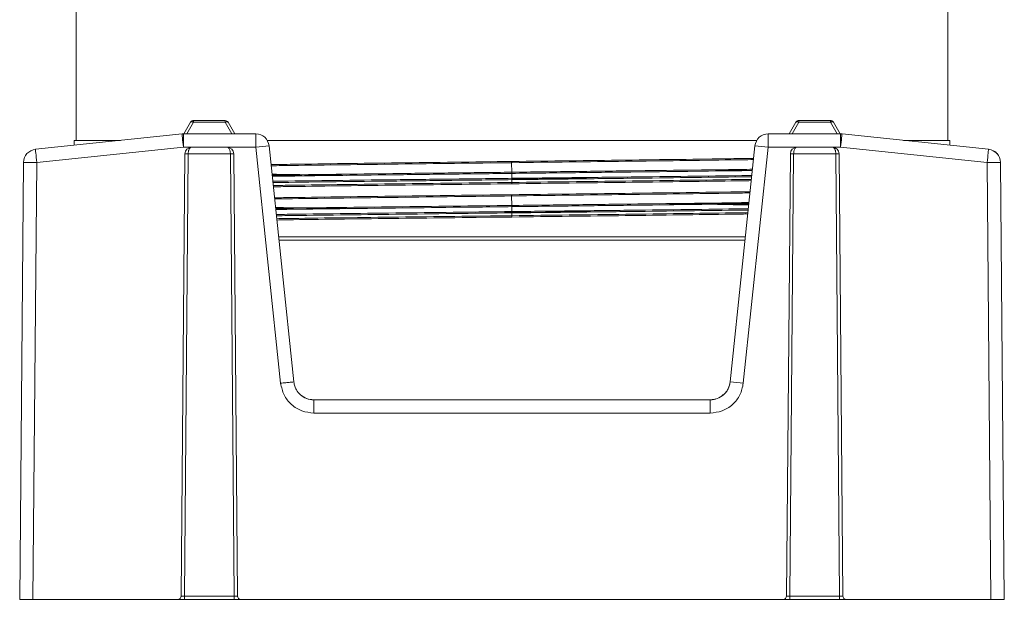
# Model space of a CAD drawing. Extents: x -122 to 1581, y 124 to 718.
# Drawn here: x 379 to 527, y 331 to 418 of the extents above; entities that cross this region are included whole.
import ezdxf

# ---------------------------------------------------------------- set-up
doc = ezdxf.new("R2010")
doc.units = 0
doc.header["$MEASUREMENT"] = 0
doc.layers.get('0').update_dxf_attribs({"lineweight": 0})

msp = doc.modelspace()

# ---------------------------------------------------------------- linework, layer by layer
at = {"color": 7, "lineweight": 18}
for p, q in [((387.4, 453.78), (387.4, 399.8)), ((518.4, 399.8), (518.4, 453.78)), ((405.02, 402.78), (405.02, 402.53)), ((409.79, 402.78), (405.02, 402.78)), ((409.79, 402.53), (409.79, 402.78)), ((496.02, 402.78), (496.02, 402.53)), ((500.79, 402.78), (496.02, 402.78)), ((500.79, 402.53), (500.79, 402.78)), ((501.01, 402.73), (501, 402.73)), ((404.59, 402.53), (403.58, 400.78)), ((405.02, 402.53), (404.01, 400.78)), ((404.59, 402.54), (404.59, 402.53)), ((409.79, 402.53), (405.02, 402.53)), ((410.8, 400.78), (409.79, 402.53)), ((411.23, 400.78), (410.22, 402.53)), ((494.58, 400.78), (495.59, 402.53)), ((496.02, 402.53), (495.01, 400.78)), ((495.59, 402.54), (495.59, 402.53)), ((500.79, 402.53), (496.02, 402.53)), ((501.8, 400.78), (500.79, 402.53)), ((501.22, 402.53), (501.21, 402.54)), ((501.22, 402.53), (502.23, 400.78)), ((381.27, 398.46), (403.3, 400.77)), ((387.4, 399.8), (387.1, 399.79)), ((387.1, 399.79), (387.1, 399.07)), ((387.1, 399.79), (393.95, 399.79)), ((387.4, 399.8), (394.05, 399.8)), ((403.51, 398.8), (403.51, 400.78)), ((403.51, 400.78), (414.4, 400.78)), ((414.4, 398.8), (414.4, 400.78)), ((416.12, 399.8), (489.69, 399.8)), ((416.13, 399.79), (489.68, 399.79)), ((491.41, 400.78), (491.41, 398.8)), ((491.41, 400.78), (502.3, 400.78)), ((502.3, 400.78), (502.3, 398.8)), ((524.54, 398.46), (502.51, 400.77)), ((511.75, 399.8), (518.4, 399.8)), ((511.85, 399.79), (518.7, 399.79)), ((518.7, 399.79), (518.4, 399.8)), ((518.7, 399.07), (518.7, 399.79)), ((381.48, 396.49), (403.51, 398.8)), ((403.51, 398.8), (414.4, 398.8)), ((410.07, 398.78), (404.74, 398.78)), ((414.4, 398.8), (418.13, 363.28)), ((420.12, 363.47), (416.39, 398.99)), ((489.42, 398.99), (485.68, 363.47)), ((487.67, 363.28), (491.41, 398.8)), ((491.41, 398.8), (502.3, 398.8)), ((501.07, 398.78), (495.74, 398.78)), ((502.3, 398.8), (524.33, 396.49)), ((403.74, 397.79), (403.16, 331.28)), ((403.66, 331.28), (404.24, 397.79)), ((404.24, 397.79), (410.57, 397.79)), ((410.57, 397.79), (411.15, 331.28)), ((411.65, 331.28), (411.07, 397.79)), ((494.74, 397.79), (494.16, 331.28)), ((494.66, 331.28), (495.24, 397.79)), ((495.24, 397.79), (501.57, 397.79)), ((501.57, 397.79), (502.15, 331.28)), ((502.65, 331.28), (502.07, 397.79)), ((379.48, 396.49), (378.9, 330.78)), ((380.9, 330.78), (381.48, 396.49)), ((452.84, 396.63), (452.9, 396.63)), ((452.87, 395.02), (452.85, 396.45)), ((452.9, 396.45), (452.85, 396.45)), ((524.33, 396.49), (524.9, 330.78)), ((526.9, 330.78), (526.33, 396.49)), ((416.86, 394.54), (421.46, 394.46)), ((452.87, 395.02), (452.87, 395.02)), ((452.88, 394.84), (452.87, 394.84)), ((452.89, 394.1), (452.88, 394.84)), ((452.89, 394.1), (452.89, 394.1)), ((452.89, 394.02), (457.66, 393.95)), ((452.89, 393.9), (452.89, 393.9)), ((452.89, 393.9), (452.9, 393.48)), ((452.84, 391.63), (452.9, 391.63)), ((452.85, 391.45), (452.87, 390.02)), ((452.9, 391.45), (452.85, 391.45)), ((452.87, 390.02), (452.87, 390.02)), ((452.88, 389.84), (452.87, 389.84)), ((452.89, 389.1), (452.88, 389.84)), ((452.89, 389.1), (452.89, 389.1)), ((452.89, 388.9), (452.89, 388.9)), ((452.89, 388.9), (452.9, 388.48)), ((417.83, 385.28), (487.98, 385.28)), ((423.1, 360.78), (423.1, 358.8)), ((482.7, 360.78), (423.1, 360.78)), ((423.1, 358.8), (482.7, 358.8)), ((378.9, 330.78), (380.9, 330.78)), ((380.9, 330.78), (402.66, 330.78)), ((403.17, 331.28), (403.15, 331.18)), ((411.15, 331.28), (403.66, 331.28)), ((403.66, 330.78), (411.15, 330.78)), ((411.66, 331.18), (411.64, 331.28)), ((412.15, 330.78), (493.66, 330.78)), ((502.15, 331.28), (494.66, 331.28)), ((494.66, 330.78), (502.15, 330.78)), ((502.66, 331.18), (502.64, 331.28)), ((503.15, 330.78), (524.9, 330.78)), ((524.9, 330.78), (526.9, 330.78))]:
    msp.add_line(p, q, dxfattribs=at)
for points in [[(405.02, 402.53), (404.95, 402.56), (404.87, 402.58), (404.81, 402.6), (404.75, 402.6), (404.69, 402.6), (404.65, 402.58), (404.61, 402.56), (404.59, 402.54)], [(410.22, 402.53), (410.19, 402.56), (410.16, 402.58), (410.11, 402.6), (410.06, 402.6), (410, 402.6), (409.93, 402.58), (409.86, 402.56), (409.79, 402.53)], [(496.02, 402.53), (495.95, 402.56), (495.87, 402.58), (495.81, 402.6), (495.75, 402.6), (495.69, 402.6), (495.65, 402.58), (495.61, 402.56), (495.59, 402.54)], [(501.21, 402.54), (501.19, 402.56), (501.16, 402.58), (501.11, 402.6), (501.06, 402.6), (501, 402.6), (500.93, 402.58), (500.86, 402.56), (500.79, 402.53)], [(403.51, 398.8), (403.47, 399.19), (403.43, 399.56), (403.39, 399.9), (403.36, 400.2), (403.33, 400.44), (403.31, 400.62), (403.3, 400.74), (403.3, 400.77)], [(502.51, 400.77), (502.5, 400.74), (502.49, 400.62), (502.47, 400.44), (502.44, 400.2), (502.41, 399.9), (502.38, 399.56), (502.34, 399.19), (502.3, 398.8)], [(381.27, 398.46), (381.27, 398.42), (381.28, 398.31), (381.3, 398.13), (381.33, 397.88), (381.36, 397.58), (381.4, 397.24), (381.44, 396.87), (381.48, 396.49)], [(524.33, 396.49), (524.37, 396.87), (524.41, 397.24), (524.44, 397.58), (524.48, 397.88), (524.5, 398.13), (524.52, 398.31), (524.53, 398.42), (524.54, 398.46)]]:
    msp.add_lwpolyline(points, dxfattribs=at)
for points, knots in [([(404.81, 402.73), (404.78, 402.72), (404.76, 402.71), (404.74, 402.7), (404.7, 402.68), (404.67, 402.65), (404.65, 402.62), (404.63, 402.59), (404.61, 402.57), (404.59, 402.54)], [0, 0, 0, 0, 1, 1, 1, 2, 2, 2, 3, 3, 3, 3]), ([(495.81, 402.73), (495.78, 402.72), (495.76, 402.71), (495.74, 402.7), (495.7, 402.68), (495.67, 402.65), (495.65, 402.62), (495.63, 402.59), (495.61, 402.57), (495.59, 402.54)], [0, 0, 0, 0, 1, 1, 1, 2, 2, 2, 3, 3, 3, 3]), ([(501.21, 402.54), (501.19, 402.57), (501.18, 402.59), (501.16, 402.62), (501.13, 402.65), (501.1, 402.68), (501.07, 402.7), (501.04, 402.71), (501.01, 402.73), (500.99, 402.74)], [0, 0, 0, 0, 1, 1, 1, 2, 2, 2, 3, 3, 3, 3]), ([(404.74, 398.78), (404.68, 398.77), (404.61, 398.76), (404.56, 398.72), (404.5, 398.67), (404.44, 398.6), (404.4, 398.51), (404.37, 398.47), (404.35, 398.41), (404.33, 398.35), (404.31, 398.3), (404.29, 398.24), (404.28, 398.17), (404.26, 398.11), (404.25, 398.05), (404.25, 397.98), (404.24, 397.92), (404.24, 397.86), (404.24, 397.79)], [0, 0, 0, 0, 1, 1, 1, 2, 2, 2, 3, 3, 3, 4, 4, 4, 5, 5, 5, 6, 6, 6, 6]), ([(410.07, 398.78), (410.13, 398.77), (410.19, 398.76), (410.25, 398.72), (410.31, 398.67), (410.36, 398.6), (410.41, 398.51), (410.44, 398.47), (410.46, 398.41), (410.48, 398.35), (410.5, 398.3), (410.51, 398.24), (410.53, 398.17), (410.54, 398.11), (410.55, 398.05), (410.56, 397.98), (410.56, 397.92), (410.57, 397.86), (410.57, 397.79)], [0, 0, 0, 0, 1, 1, 1, 2, 2, 2, 3, 3, 3, 4, 4, 4, 5, 5, 5, 6, 6, 6, 6]), ([(495.24, 397.79), (495.24, 397.86), (495.24, 397.92), (495.25, 397.98), (495.25, 398.05), (495.26, 398.11), (495.28, 398.17), (495.29, 398.24), (495.31, 398.3), (495.33, 398.35), (495.35, 398.41), (495.37, 398.47), (495.4, 398.51), (495.44, 398.6), (495.5, 398.67), (495.56, 398.72), (495.61, 398.76), (495.68, 398.77), (495.74, 398.78)], [0, 0, 0, 0, 1, 1, 1, 2, 2, 2, 3, 3, 3, 4, 4, 4, 5, 5, 5, 6, 6, 6, 6]), ([(501.07, 398.78), (501.13, 398.77), (501.19, 398.76), (501.25, 398.72), (501.31, 398.67), (501.36, 398.6), (501.41, 398.51), (501.44, 398.47), (501.46, 398.41), (501.48, 398.35), (501.5, 398.3), (501.51, 398.24), (501.53, 398.17), (501.54, 398.11), (501.55, 398.05), (501.56, 397.98), (501.56, 397.92), (501.57, 397.86), (501.57, 397.79)], [0, 0, 0, 0, 1, 1, 1, 2, 2, 2, 3, 3, 3, 4, 4, 4, 5, 5, 5, 6, 6, 6, 6]), ([(525.3, 398.22), (525.3, 398.22), (525.3, 398.22), (525.3, 398.22), (525.54, 398.11), (525.71, 397.93), (525.87, 397.74)], [0, 0, 0, 0, 1, 1, 1, 2, 2, 2, 2]), ([(403.74, 397.79), (403.74, 397.79), (403.75, 397.79), (403.78, 397.79), (403.8, 397.79), (403.84, 397.79), (403.88, 397.79), (403.93, 397.79), (403.99, 397.79), (404.05, 397.79), (404.11, 397.79), (404.17, 397.79), (404.24, 397.79)], [0, 0, 0, 0, 1, 1, 1, 2, 2, 2, 3, 3, 3, 4, 4, 4, 4]), ([(411.07, 397.79), (411.06, 397.79), (411.05, 397.79), (411.03, 397.79), (411.01, 397.79), (410.97, 397.79), (410.92, 397.79), (410.87, 397.79), (410.82, 397.79), (410.76, 397.79), (410.7, 397.79), (410.63, 397.79), (410.57, 397.79)], [0, 0, 0, 0, 1, 1, 1, 2, 2, 2, 3, 3, 3, 4, 4, 4, 4]), ([(452.9, 396.63), (455.77, 396.67), (458.64, 396.7), (461.49, 396.74), (464.34, 396.77), (467.16, 396.81), (469.93, 396.84), (472.7, 396.88), (475.41, 396.91), (478.08, 396.94), (480.74, 396.98), (483.35, 397.01), (485.79, 397.05), (486.96, 397.07), (488.09, 397.08), (489.22, 397.1)], [0, 0, 0, 0, 1, 1, 1, 2, 2, 2, 3, 3, 3, 4, 4, 4, 5, 5, 5, 5]), ([(452.9, 396.45), (455.78, 396.49), (458.66, 396.52), (461.51, 396.56), (464.36, 396.59), (467.19, 396.62), (469.97, 396.66), (472.74, 396.69), (475.46, 396.73), (478.13, 396.76), (480.8, 396.8), (483.42, 396.83), (485.86, 396.87), (487, 396.88), (488.1, 396.9), (489.2, 396.92)], [0, 0, 0, 0, 1, 1, 1, 2, 2, 2, 3, 3, 3, 4, 4, 4, 5, 5, 5, 5]), ([(494.74, 397.79), (494.74, 397.79), (494.75, 397.79), (494.78, 397.79), (494.8, 397.79), (494.84, 397.79), (494.88, 397.79), (494.93, 397.79), (494.99, 397.79), (495.05, 397.79), (495.11, 397.79), (495.17, 397.79), (495.24, 397.79)], [0, 0, 0, 0, 1, 1, 1, 2, 2, 2, 3, 3, 3, 4, 4, 4, 4]), ([(501.57, 397.79), (501.63, 397.79), (501.7, 397.79), (501.76, 397.79), (501.82, 397.79), (501.87, 397.79), (501.92, 397.79), (501.97, 397.79), (502.01, 397.79), (502.03, 397.79), (502.05, 397.79), (502.06, 397.79), (502.07, 397.79)], [0, 0, 0, 0, 1, 1, 1, 2, 2, 2, 3, 3, 3, 4, 4, 4, 4]), ([(416.68, 396.17), (417.76, 396.18), (418.84, 396.2), (419.96, 396.21), (422.4, 396.25), (425.01, 396.28), (427.67, 396.32), (430.34, 396.35), (433.05, 396.39), (435.82, 396.42), (438.59, 396.46), (441.41, 396.49), (444.26, 396.53), (447.1, 396.56), (449.97, 396.6), (452.84, 396.63)], [0, 0, 0, 0, 1, 1, 1, 2, 2, 2, 3, 3, 3, 4, 4, 4, 5, 5, 5, 5]), ([(416.7, 395.99), (417.75, 396), (418.81, 396.02), (419.89, 396.03), (422.34, 396.07), (424.95, 396.1), (427.62, 396.14), (430.29, 396.17), (433.01, 396.21), (435.78, 396.24), (438.56, 396.28), (441.39, 396.31), (444.24, 396.35), (447.09, 396.38), (449.97, 396.42), (452.85, 396.45)], [0, 0, 0, 0, 1, 1, 1, 2, 2, 2, 3, 3, 3, 4, 4, 4, 5, 5, 5, 5]), ([(452.84, 396.63), (452.84, 396.61), (452.84, 396.59), (452.84, 396.57), (452.84, 396.55), (452.84, 396.53), (452.85, 396.51), (452.85, 396.49), (452.85, 396.47), (452.85, 396.45)], [0, 0, 0, 0, 1, 1, 1, 2, 2, 2, 3, 3, 3, 3]), ([(452.87, 395.02), (455.89, 395.05), (458.9, 395.09), (461.89, 395.12), (464.88, 395.16), (467.84, 395.19), (470.75, 395.23), (473.65, 395.26), (476.49, 395.3), (479.29, 395.33), (482.09, 395.37), (484.85, 395.4), (487.38, 395.44), (487.94, 395.44), (488.5, 395.45), (489.05, 395.46)], [0, 0, 0, 0, 1, 1, 1, 2, 2, 2, 3, 3, 3, 4, 4, 4, 5, 5, 5, 5]), ([(489.03, 395.28), (488.5, 395.27), (487.98, 395.26), (487.44, 395.25), (484.9, 395.22), (482.14, 395.19), (479.34, 395.15), (476.53, 395.12), (473.68, 395.08), (470.78, 395.05), (467.87, 395.01), (464.9, 394.98), (461.91, 394.94), (458.91, 394.91), (455.89, 394.87), (452.88, 394.84)], [0, 0, 0, 0, 1, 1, 1, 2, 2, 2, 3, 3, 3, 4, 4, 4, 5, 5, 5, 5]), ([(452.9, 396.45), (452.9, 396.46), (452.9, 396.47), (452.9, 396.49), (452.9, 396.5), (452.9, 396.52), (452.9, 396.54), (452.9, 396.57), (452.9, 396.6), (452.9, 396.63)], [0, 0, 0, 0, 1, 1, 1, 2, 2, 2, 3, 3, 3, 3]), ([(483.2, 395.38), (484.56, 395.36), (485.93, 395.34), (487.17, 395.32), (487.81, 395.31), (488.42, 395.3), (489.03, 395.29)], [0, 0, 0, 0, 1, 1, 1, 2, 2, 2, 2]), ([(427.97, 394.54), (426.1, 394.57), (424.23, 394.6), (422.45, 394.63), (420.5, 394.66), (418.67, 394.69), (416.84, 394.72)], [0, 0, 0, 0, 1, 1, 1, 2, 2, 2, 2]), ([(416.85, 394.58), (417.35, 394.59), (417.85, 394.6), (418.36, 394.6), (420.89, 394.64), (423.65, 394.67), (426.45, 394.71), (429.25, 394.74), (432.1, 394.78), (435, 394.81), (437.9, 394.85), (440.87, 394.88), (443.86, 394.91), (446.85, 394.95), (449.86, 394.98), (452.87, 395.02)], [0, 0, 0, 0, 1, 1, 1, 2, 2, 2, 3, 3, 3, 4, 4, 4, 5, 5, 5, 5]), ([(452.87, 394.84), (449.86, 394.8), (446.84, 394.77), (443.84, 394.73), (440.85, 394.7), (437.88, 394.66), (434.97, 394.63), (432.06, 394.59), (429.22, 394.56), (426.41, 394.53), (423.61, 394.49), (420.84, 394.46), (418.31, 394.42), (417.82, 394.41), (417.35, 394.41), (416.87, 394.4)], [0, 0, 0, 0, 1, 1, 1, 2, 2, 2, 3, 3, 3, 4, 4, 4, 5, 5, 5, 5]), ([(416.95, 393.66), (417.4, 393.67), (417.86, 393.67), (418.32, 393.68), (420.85, 393.71), (423.62, 393.75), (426.43, 393.78), (429.23, 393.82), (432.08, 393.85), (434.99, 393.89), (437.89, 393.92), (440.86, 393.96), (443.86, 393.99), (446.85, 394.03), (449.87, 394.06), (452.89, 394.1)], [0, 0, 0, 0, 1, 1, 1, 2, 2, 2, 3, 3, 3, 4, 4, 4, 5, 5, 5, 5]), ([(452.89, 393.9), (449.88, 393.86), (446.87, 393.83), (443.88, 393.79), (440.9, 393.76), (437.93, 393.72), (435.03, 393.69), (432.13, 393.65), (429.29, 393.62), (426.49, 393.59), (423.7, 393.55), (420.94, 393.52), (418.41, 393.48), (417.92, 393.47), (417.45, 393.47), (416.97, 393.46)], [0, 0, 0, 0, 1, 1, 1, 2, 2, 2, 3, 3, 3, 4, 4, 4, 5, 5, 5, 5]), ([(452.88, 394.84), (452.87, 394.86), (452.87, 394.88), (452.87, 394.9), (452.87, 394.92), (452.87, 394.94), (452.87, 394.96), (452.87, 394.98), (452.87, 395), (452.87, 395.02)], [0, 0, 0, 0, 1, 1, 1, 2, 2, 2, 3, 3, 3, 3]), ([(452.87, 395.02), (452.87, 395.01), (452.87, 395), (452.87, 394.98), (452.87, 394.97), (452.87, 394.95), (452.87, 394.93), (452.87, 394.9), (452.87, 394.87), (452.87, 394.84)], [0, 0, 0, 0, 1, 1, 1, 2, 2, 2, 3, 3, 3, 3]), ([(452.89, 394.1), (455.91, 394.13), (458.93, 394.17), (461.92, 394.2), (464.91, 394.23), (467.88, 394.27), (470.79, 394.3), (473.7, 394.34), (476.55, 394.37), (479.35, 394.41), (482.16, 394.44), (484.92, 394.48), (487.45, 394.51), (487.96, 394.52), (488.45, 394.53), (488.95, 394.53)], [0, 0, 0, 0, 1, 1, 1, 2, 2, 2, 3, 3, 3, 4, 4, 4, 5, 5, 5, 5]), ([(488.93, 394.34), (488.41, 394.33), (487.9, 394.32), (487.37, 394.31), (484.84, 394.28), (482.08, 394.25), (479.29, 394.21), (476.49, 394.18), (473.65, 394.14), (470.75, 394.11), (467.85, 394.07), (464.89, 394.04), (461.9, 394), (458.91, 393.97), (455.9, 393.93), (452.89, 393.9)], [0, 0, 0, 0, 1, 1, 1, 2, 2, 2, 3, 3, 3, 4, 4, 4, 5, 5, 5, 5]), ([(452.89, 393.9), (452.89, 393.9), (452.89, 393.91), (452.89, 393.92), (452.89, 393.93), (452.89, 393.95), (452.89, 393.96), (452.89, 393.98), (452.89, 394), (452.89, 394.03), (452.89, 394.05), (452.89, 394.07), (452.89, 394.1)], [0, 0, 0, 0, 1, 1, 1, 2, 2, 2, 3, 3, 3, 4, 4, 4, 4]), ([(452.89, 394.1), (452.89, 394.07), (452.89, 394.05), (452.89, 394.03), (452.89, 394), (452.89, 393.98), (452.89, 393.96), (452.89, 393.95), (452.89, 393.93), (452.89, 393.92), (452.89, 393.91), (452.89, 393.9), (452.89, 393.9)], [0, 0, 0, 0, 1, 1, 1, 2, 2, 2, 3, 3, 3, 4, 4, 4, 4]), ([(452.9, 393.48), (455.78, 393.52), (458.66, 393.55), (461.52, 393.59), (464.38, 393.62), (467.21, 393.66), (469.99, 393.69), (472.77, 393.73), (475.49, 393.76), (478.16, 393.8), (480.83, 393.83), (483.46, 393.86), (485.9, 393.9), (486.91, 393.91), (487.9, 393.93), (488.89, 393.94)], [0, 0, 0, 0, 1, 1, 1, 2, 2, 2, 3, 3, 3, 4, 4, 4, 5, 5, 5, 5]), ([(452.9, 393.28), (455.77, 393.32), (458.64, 393.35), (461.49, 393.39), (464.34, 393.42), (467.16, 393.46), (469.93, 393.49), (472.7, 393.53), (475.42, 393.56), (478.08, 393.6), (480.75, 393.63), (483.37, 393.67), (485.8, 393.7), (486.85, 393.72), (487.86, 393.73), (488.87, 393.75)], [0, 0, 0, 0, 1, 1, 1, 2, 2, 2, 3, 3, 3, 4, 4, 4, 5, 5, 5, 5]), ([(464.83, 394.04), (462.86, 394.06), (460.9, 394.09), (458.9, 394.12), (458.27, 394.13), (457.63, 394.13), (456.99, 394.14)], [0, 0, 0, 0, 1, 1, 1, 2, 2, 2, 2]), ([(417.01, 393.02), (417.96, 393.04), (418.92, 393.05), (419.9, 393.07), (422.34, 393.1), (424.96, 393.13), (427.63, 393.17), (430.31, 393.2), (433.03, 393.24), (435.81, 393.27), (438.59, 393.31), (441.42, 393.34), (444.28, 393.38), (447.14, 393.41), (450.02, 393.45), (452.9, 393.48)], [0, 0, 0, 0, 1, 1, 1, 2, 2, 2, 3, 3, 3, 4, 4, 4, 5, 5, 5, 5]), ([(452.9, 393.28), (450.03, 393.25), (447.16, 393.21), (444.31, 393.18), (441.47, 393.15), (438.64, 393.11), (435.87, 393.08), (433.1, 393.04), (430.39, 393.01), (427.72, 392.97), (425.06, 392.94), (422.44, 392.9), (420, 392.87), (418.99, 392.85), (418.01, 392.84), (417.04, 392.82)], [0, 0, 0, 0, 1, 1, 1, 2, 2, 2, 3, 3, 3, 4, 4, 4, 5, 5, 5, 5]), ([(452.9, 393.48), (452.9, 393.48), (452.9, 393.47), (452.9, 393.46), (452.9, 393.44), (452.9, 393.42), (452.9, 393.4), (452.9, 393.39), (452.9, 393.37), (452.9, 393.35), (452.9, 393.33), (452.9, 393.31), (452.9, 393.28)], [0, 0, 0, 0, 1, 1, 1, 2, 2, 2, 3, 3, 3, 4, 4, 4, 4]), ([(452.84, 391.63), (449.98, 391.6), (447.11, 391.56), (444.26, 391.53), (441.41, 391.49), (438.59, 391.46), (435.83, 391.42), (433.06, 391.39), (430.35, 391.35), (427.68, 391.32), (425.02, 391.28), (422.4, 391.25), (419.97, 391.21), (419.03, 391.2), (418.12, 391.19), (417.21, 391.17)], [0, 0, 0, 0, 1, 1, 1, 2, 2, 2, 3, 3, 3, 4, 4, 4, 5, 5, 5, 5]), ([(452.85, 391.45), (449.97, 391.42), (447.09, 391.38), (444.24, 391.35), (441.38, 391.31), (438.55, 391.28), (435.78, 391.24), (433.01, 391.21), (430.29, 391.17), (427.62, 391.14), (424.95, 391.1), (422.33, 391.07), (419.89, 391.03), (418.99, 391.02), (418.11, 391.01), (417.23, 390.99)], [0, 0, 0, 0, 1, 1, 1, 2, 2, 2, 3, 3, 3, 4, 4, 4, 5, 5, 5, 5]), ([(452.85, 391.45), (452.85, 391.46), (452.85, 391.47), (452.85, 391.49), (452.85, 391.5), (452.85, 391.52), (452.84, 391.54), (452.84, 391.57), (452.84, 391.6), (452.84, 391.63)], [0, 0, 0, 0, 1, 1, 1, 2, 2, 2, 3, 3, 3, 3]), ([(488.69, 392.09), (487.74, 392.08), (486.78, 392.06), (485.79, 392.05), (483.36, 392.01), (480.74, 391.98), (478.08, 391.94), (475.41, 391.91), (472.7, 391.88), (469.93, 391.84), (467.16, 391.81), (464.34, 391.77), (461.49, 391.74), (458.64, 391.7), (455.77, 391.67), (452.9, 391.63)], [0, 0, 0, 0, 1, 1, 1, 2, 2, 2, 3, 3, 3, 4, 4, 4, 5, 5, 5, 5]), ([(488.54, 391.91), (487.66, 391.89), (486.78, 391.88), (485.86, 391.87), (483.43, 391.83), (480.81, 391.8), (478.14, 391.76), (475.47, 391.73), (472.75, 391.69), (469.98, 391.66), (467.2, 391.62), (464.37, 391.59), (461.52, 391.56), (458.66, 391.52), (455.78, 391.49), (452.9, 391.45)], [0, 0, 0, 0, 1, 1, 1, 2, 2, 2, 3, 3, 3, 4, 4, 4, 5, 5, 5, 5]), ([(452.9, 391.45), (452.9, 391.46), (452.9, 391.47), (452.9, 391.49), (452.9, 391.5), (452.9, 391.52), (452.9, 391.54), (452.9, 391.57), (452.9, 391.6), (452.9, 391.63)], [0, 0, 0, 0, 1, 1, 1, 2, 2, 2, 3, 3, 3, 3]), ([(427.97, 389.54), (427.3, 389.55), (426.62, 389.56), (425.96, 389.57), (423.79, 389.61), (421.72, 389.64), (419.79, 389.67), (418.96, 389.68), (418.16, 389.7), (417.36, 389.71)], [0, 0, 0, 0, 1, 1, 1, 2, 2, 2, 3, 3, 3, 3]), ([(417.38, 389.59), (417.96, 389.6), (418.54, 389.6), (419.14, 389.61), (421.63, 389.65), (424.33, 389.68), (427.07, 389.71), (429.81, 389.75), (432.59, 389.78), (435.43, 389.82), (438.27, 389.85), (441.16, 389.88), (444.08, 389.92), (446.99, 389.95), (449.93, 389.99), (452.87, 390.02)], [0, 0, 0, 0, 1, 1, 1, 2, 2, 2, 3, 3, 3, 4, 4, 4, 5, 5, 5, 5]), ([(417.38, 389.53), (417.76, 389.52), (418.15, 389.51), (418.55, 389.51), (419.47, 389.49), (420.47, 389.48), (421.47, 389.46)], [0, 0, 0, 0, 1, 1, 1, 2, 2, 2, 2]), ([(452.87, 389.84), (449.93, 389.8), (446.99, 389.77), (444.06, 389.74), (441.14, 389.7), (438.25, 389.67), (435.4, 389.63), (432.56, 389.6), (429.78, 389.57), (427.03, 389.53), (424.29, 389.5), (421.58, 389.47), (419.08, 389.43), (418.51, 389.42), (417.95, 389.42), (417.39, 389.41)], [0, 0, 0, 0, 1, 1, 1, 2, 2, 2, 3, 3, 3, 4, 4, 4, 5, 5, 5, 5]), ([(452.87, 390.02), (455.89, 390.05), (458.9, 390.09), (461.89, 390.12), (464.88, 390.16), (467.84, 390.19), (470.75, 390.23), (473.65, 390.26), (476.49, 390.3), (479.29, 390.33), (482.09, 390.37), (484.86, 390.4), (487.38, 390.44), (487.76, 390.44), (488.14, 390.45), (488.52, 390.45)], [0, 0, 0, 0, 1, 1, 1, 2, 2, 2, 3, 3, 3, 4, 4, 4, 5, 5, 5, 5]), ([(452.88, 389.84), (452.87, 389.86), (452.87, 389.88), (452.87, 389.9), (452.87, 389.92), (452.87, 389.94), (452.87, 389.96), (452.87, 389.98), (452.87, 390), (452.87, 390.02)], [0, 0, 0, 0, 1, 1, 1, 2, 2, 2, 3, 3, 3, 3]), ([(452.87, 390.02), (452.87, 390.01), (452.87, 390), (452.87, 389.98), (452.87, 389.97), (452.87, 389.95), (452.87, 389.93), (452.87, 389.9), (452.87, 389.87), (452.87, 389.84)], [0, 0, 0, 0, 1, 1, 1, 2, 2, 2, 3, 3, 3, 3]), ([(488.5, 390.27), (488.15, 390.26), (487.8, 390.26), (487.44, 390.25), (484.91, 390.22), (482.14, 390.19), (479.34, 390.15), (476.53, 390.12), (473.68, 390.08), (470.78, 390.05), (467.87, 390.01), (464.9, 389.98), (461.91, 389.94), (458.91, 389.91), (455.89, 389.87), (452.88, 389.84)], [0, 0, 0, 0, 1, 1, 1, 2, 2, 2, 3, 3, 3, 4, 4, 4, 5, 5, 5, 5]), ([(452.89, 389.1), (455.91, 389.13), (458.93, 389.17), (461.92, 389.2), (464.91, 389.23), (467.88, 389.27), (470.79, 389.3), (473.7, 389.34), (476.54, 389.37), (479.35, 389.41), (482.16, 389.44), (484.93, 389.48), (487.45, 389.51), (487.78, 389.52), (488.1, 389.52), (488.42, 389.53)], [0, 0, 0, 0, 1, 1, 1, 2, 2, 2, 3, 3, 3, 4, 4, 4, 5, 5, 5, 5]), ([(488.4, 389.33), (488.06, 389.32), (487.72, 389.32), (487.37, 389.31), (484.85, 389.28), (482.09, 389.25), (479.29, 389.21), (476.49, 389.18), (473.65, 389.14), (470.75, 389.11), (467.85, 389.07), (464.89, 389.04), (461.9, 389), (458.91, 388.97), (455.9, 388.93), (452.89, 388.9)], [0, 0, 0, 0, 1, 1, 1, 2, 2, 2, 3, 3, 3, 4, 4, 4, 5, 5, 5, 5]), ([(475.99, 390.29), (477.49, 390.27), (478.99, 390.25), (480.46, 390.23), (482.73, 390.19), (484.93, 390.16), (486.93, 390.12), (487.46, 390.12), (487.97, 390.11), (488.48, 390.1)], [0, 0, 0, 0, 1, 1, 1, 2, 2, 2, 3, 3, 3, 3]), ([(483.2, 390.38), (484.52, 390.36), (485.83, 390.34), (487.03, 390.32), (487.54, 390.31), (488.02, 390.31), (488.5, 390.3)], [0, 0, 0, 0, 1, 1, 1, 2, 2, 2, 2]), ([(417.47, 388.67), (418.01, 388.67), (418.55, 388.68), (419.1, 388.69), (421.59, 388.72), (424.3, 388.76), (427.05, 388.79), (429.79, 388.82), (432.58, 388.86), (435.42, 388.89), (438.26, 388.93), (441.16, 388.96), (444.08, 388.99), (447, 389.03), (449.94, 389.06), (452.89, 389.1)], [0, 0, 0, 0, 1, 1, 1, 2, 2, 2, 3, 3, 3, 4, 4, 4, 5, 5, 5, 5]), ([(452.89, 388.9), (449.95, 388.86), (447.02, 388.83), (444.1, 388.8), (441.19, 388.76), (438.3, 388.73), (435.46, 388.69), (432.63, 388.66), (429.85, 388.63), (427.11, 388.59), (424.37, 388.56), (421.68, 388.53), (419.18, 388.49), (418.61, 388.48), (418.05, 388.48), (417.49, 388.47)], [0, 0, 0, 0, 1, 1, 1, 2, 2, 2, 3, 3, 3, 4, 4, 4, 5, 5, 5, 5]), ([(417.54, 388.03), (418.33, 388.04), (419.12, 388.05), (419.93, 388.07), (422.36, 388.1), (424.99, 388.14), (427.66, 388.17), (430.33, 388.2), (433.05, 388.24), (435.83, 388.27), (438.6, 388.31), (441.43, 388.34), (444.29, 388.38), (447.14, 388.41), (450.02, 388.45), (452.9, 388.48)], [0, 0, 0, 0, 1, 1, 1, 2, 2, 2, 3, 3, 3, 4, 4, 4, 5, 5, 5, 5]), ([(417.56, 387.83), (418.38, 387.84), (419.19, 387.86), (420.04, 387.87), (422.46, 387.9), (425.08, 387.94), (427.75, 387.97), (430.41, 388.01), (433.12, 388.04), (435.89, 388.08), (438.66, 388.11), (441.48, 388.15), (444.32, 388.18), (447.17, 388.22), (450.04, 388.25), (452.9, 388.28)], [0, 0, 0, 0, 1, 1, 1, 2, 2, 2, 3, 3, 3, 4, 4, 4, 5, 5, 5, 5]), ([(449.74, 389.06), (450.21, 389.05), (450.69, 389.05), (451.16, 389.04), (453.32, 389.01), (455.49, 388.98), (457.66, 388.95)], [0, 0, 0, 0, 1, 1, 1, 2, 2, 2, 2]), ([(452.89, 388.9), (452.89, 388.9), (452.89, 388.91), (452.89, 388.92), (452.89, 388.93), (452.89, 388.95), (452.89, 388.96), (452.89, 388.98), (452.89, 389), (452.89, 389.03), (452.89, 389.05), (452.89, 389.07), (452.89, 389.1)], [0, 0, 0, 0, 1, 1, 1, 2, 2, 2, 3, 3, 3, 4, 4, 4, 4]), ([(452.89, 389.1), (452.89, 389.07), (452.89, 389.05), (452.89, 389.03), (452.89, 389), (452.89, 388.98), (452.89, 388.96), (452.89, 388.95), (452.89, 388.93), (452.89, 388.92), (452.89, 388.91), (452.89, 388.9), (452.89, 388.9)], [0, 0, 0, 0, 1, 1, 1, 2, 2, 2, 3, 3, 3, 4, 4, 4, 4]), ([(452.9, 388.48), (455.78, 388.52), (458.66, 388.55), (461.52, 388.59), (464.38, 388.62), (467.21, 388.66), (469.99, 388.69), (472.77, 388.73), (475.49, 388.76), (478.16, 388.8), (480.84, 388.83), (483.46, 388.86), (485.9, 388.9), (486.73, 388.91), (487.55, 388.92), (488.36, 388.94)], [0, 0, 0, 0, 1, 1, 1, 2, 2, 2, 3, 3, 3, 4, 4, 4, 5, 5, 5, 5]), ([(452.9, 388.28), (455.77, 388.32), (458.64, 388.35), (461.49, 388.39), (464.34, 388.42), (467.16, 388.46), (469.93, 388.49), (472.7, 388.53), (475.42, 388.56), (478.08, 388.6), (480.75, 388.63), (483.37, 388.67), (485.8, 388.7), (486.66, 388.71), (487.5, 388.73), (488.34, 388.74)], [0, 0, 0, 0, 1, 1, 1, 2, 2, 2, 3, 3, 3, 4, 4, 4, 5, 5, 5, 5]), ([(452.9, 388.28), (452.9, 388.31), (452.9, 388.34), (452.9, 388.36), (452.9, 388.39), (452.9, 388.41), (452.9, 388.43), (452.9, 388.44), (452.9, 388.46), (452.9, 388.46), (452.9, 388.47), (452.9, 388.48), (452.9, 388.48)], [0, 0, 0, 0, 1, 1, 1, 2, 2, 2, 3, 3, 3, 4, 4, 4, 4]), ([(464.83, 389.04), (463.48, 389.06), (462.13, 389.07), (460.77, 389.09), (459.52, 389.11), (458.25, 389.13), (456.99, 389.14)], [0, 0, 0, 0, 1, 1, 1, 2, 2, 2, 2]), ([(417.88, 384.78), (419.54, 384.78), (421.2, 384.78), (422.91, 384.78), (424.84, 384.78), (426.83, 384.78), (428.87, 384.78), (430.83, 384.78), (432.83, 384.78), (434.86, 384.78), (436.89, 384.78), (438.94, 384.78), (441.02, 384.78), (442.98, 384.78), (444.95, 384.78), (446.94, 384.78), (448.92, 384.78), (450.91, 384.78), (452.9, 384.78)], [0, 0, 0, 0, 1, 1, 1, 2, 2, 2, 3, 3, 3, 4, 4, 4, 5, 5, 5, 6, 6, 6, 6]), ([(452.9, 384.78), (454.89, 384.78), (456.89, 384.78), (458.87, 384.78), (460.85, 384.78), (462.83, 384.78), (464.78, 384.78), (466.86, 384.78), (468.92, 384.78), (470.95, 384.78), (472.97, 384.78), (474.97, 384.78), (476.94, 384.78), (478.97, 384.78), (480.97, 384.78), (482.89, 384.78), (484.61, 384.78), (486.27, 384.78), (487.93, 384.78)], [0, 0, 0, 0, 1, 1, 1, 2, 2, 2, 3, 3, 3, 4, 4, 4, 5, 5, 5, 6, 6, 6, 6]), ([(420.12, 363.47), (420.09, 363.47), (420.06, 363.47), (419.97, 363.46), (419.88, 363.45), (419.72, 363.44), (419.54, 363.42), (419.35, 363.4), (419.13, 363.38), (418.89, 363.36), (418.65, 363.33), (418.39, 363.31), (418.13, 363.28)], [0, 0, 0, 0, 1, 1, 1, 2, 2, 2, 3, 3, 3, 4, 4, 4, 4]), ([(418.13, 363.28), (418.26, 362.68), (418.39, 362.08), (418.65, 361.53), (418.91, 360.99), (419.3, 360.5), (419.76, 360.09), (420.22, 359.67), (420.74, 359.34), (421.31, 359.13), (421.88, 358.93), (422.49, 358.87), (423.1, 358.8)], [0, 0, 0, 0, 1, 1, 1, 2, 2, 2, 3, 3, 3, 4, 4, 4, 4]), ([(423.1, 360.78), (422.75, 360.82), (422.39, 360.86), (422.05, 360.97), (421.7, 361.1), (421.37, 361.3), (421.1, 361.56), (420.86, 361.77), (420.65, 362.03), (420.49, 362.31), (420.4, 362.47), (420.32, 362.65), (420.26, 362.84), (420.19, 363.04), (420.16, 363.26), (420.12, 363.47)], [0, 0, 0, 0, 1, 1, 1, 2, 2, 2, 3, 3, 3, 4, 4, 4, 5, 5, 5, 5]), ([(482.7, 360.78), (483.06, 360.82), (483.42, 360.86), (483.75, 360.97), (484.1, 361.1), (484.43, 361.3), (484.71, 361.56), (484.95, 361.77), (485.15, 362.03), (485.31, 362.31), (485.41, 362.47), (485.49, 362.65), (485.55, 362.84), (485.61, 363.04), (485.65, 363.26), (485.68, 363.47)], [0, 0, 0, 0, 1, 1, 1, 2, 2, 2, 3, 3, 3, 4, 4, 4, 5, 5, 5, 5]), ([(482.7, 358.8), (483.31, 358.87), (483.92, 358.93), (484.49, 359.13), (485.06, 359.34), (485.59, 359.67), (486.05, 360.09), (486.51, 360.5), (486.9, 360.99), (487.16, 361.53), (487.42, 362.08), (487.55, 362.68), (487.67, 363.28)], [0, 0, 0, 0, 1, 1, 1, 2, 2, 2, 3, 3, 3, 4, 4, 4, 4]), ([(485.68, 363.47), (485.62, 363.16), (485.56, 362.85), (485.44, 362.56), (485.33, 362.27), (485.16, 362.01), (484.95, 361.8), (484.81, 361.66), (484.66, 361.55), (484.5, 361.43)], [0, 0, 0, 0, 1, 1, 1, 2, 2, 2, 3, 3, 3, 3]), ([(423.1, 360.78), (422.73, 360.82), (422.36, 360.85), (422.02, 360.99), (421.68, 361.12), (421.38, 361.35), (421.08, 361.58)], [0, 0, 0, 0, 1, 1, 1, 2, 2, 2, 2]), ([(483.51, 360.93), (483.43, 360.9), (483.35, 360.86), (483.27, 360.84), (483.09, 360.79), (482.89, 360.79), (482.7, 360.78)], [0, 0, 0, 0, 1, 1, 1, 2, 2, 2, 2]), ([(482.7, 358.8), (482.7, 359.06), (482.7, 359.32), (482.7, 359.56), (482.7, 359.8), (482.7, 360.02), (482.7, 360.2), (482.7, 360.39), (482.7, 360.54), (482.7, 360.63), (482.7, 360.72), (482.7, 360.75), (482.7, 360.78)], [0, 0, 0, 0, 1, 1, 1, 2, 2, 2, 3, 3, 3, 4, 4, 4, 4]), ([(402.66, 330.78), (402.67, 330.78), (402.69, 330.78), (402.73, 330.78), (402.78, 330.78), (402.86, 330.78), (402.95, 330.78), (403.04, 330.78), (403.15, 330.78), (403.27, 330.78), (403.39, 330.78), (403.53, 330.78), (403.66, 330.78)], [0, 0, 0, 0, 1, 1, 1, 2, 2, 2, 3, 3, 3, 4, 4, 4, 4]), ([(403.66, 331.28), (403.59, 331.28), (403.53, 331.28), (403.47, 331.28), (403.41, 331.28), (403.35, 331.28), (403.3, 331.28), (403.26, 331.28), (403.22, 331.28), (403.19, 331.28), (403.17, 331.28), (403.16, 331.28), (403.16, 331.28)], [0, 0, 0, 0, 1, 1, 1, 2, 2, 2, 3, 3, 3, 4, 4, 4, 4]), ([(403.66, 331.28), (403.66, 331.21), (403.66, 331.15), (403.66, 331.09), (403.66, 331.03), (403.66, 330.98), (403.66, 330.93), (403.66, 330.88), (403.66, 330.84), (403.66, 330.82), (403.66, 330.8), (403.66, 330.79), (403.66, 330.78)], [0, 0, 0, 0, 1, 1, 1, 2, 2, 2, 3, 3, 3, 4, 4, 4, 4]), ([(411.65, 331.28), (411.64, 331.28), (411.63, 331.28), (411.61, 331.28), (411.59, 331.28), (411.55, 331.28), (411.5, 331.28), (411.46, 331.28), (411.4, 331.28), (411.34, 331.28), (411.28, 331.28), (411.21, 331.28), (411.15, 331.28)], [0, 0, 0, 0, 1, 1, 1, 2, 2, 2, 3, 3, 3, 4, 4, 4, 4]), ([(411.15, 331.28), (411.15, 331.21), (411.15, 331.15), (411.15, 331.09), (411.15, 331.03), (411.15, 330.98), (411.15, 330.93), (411.15, 330.88), (411.15, 330.84), (411.15, 330.82), (411.15, 330.8), (411.15, 330.79), (411.15, 330.78)], [0, 0, 0, 0, 1, 1, 1, 2, 2, 2, 3, 3, 3, 4, 4, 4, 4]), ([(411.15, 330.78), (411.28, 330.78), (411.41, 330.78), (411.53, 330.78), (411.65, 330.78), (411.76, 330.78), (411.86, 330.78), (411.95, 330.78), (412.03, 330.78), (412.07, 330.78), (412.12, 330.78), (412.13, 330.78), (412.15, 330.78)], [0, 0, 0, 0, 1, 1, 1, 2, 2, 2, 3, 3, 3, 4, 4, 4, 4]), ([(493.66, 330.78), (493.67, 330.78), (493.69, 330.78), (493.73, 330.78), (493.78, 330.78), (493.86, 330.78), (493.95, 330.78), (494.04, 330.78), (494.15, 330.78), (494.27, 330.78), (494.39, 330.78), (494.53, 330.78), (494.66, 330.78)], [0, 0, 0, 0, 1, 1, 1, 2, 2, 2, 3, 3, 3, 4, 4, 4, 4]), ([(494.66, 331.28), (494.59, 331.28), (494.53, 331.28), (494.47, 331.28), (494.41, 331.28), (494.35, 331.28), (494.3, 331.28), (494.26, 331.28), (494.22, 331.28), (494.19, 331.28), (494.17, 331.28), (494.16, 331.28), (494.16, 331.28)], [0, 0, 0, 0, 1, 1, 1, 2, 2, 2, 3, 3, 3, 4, 4, 4, 4]), ([(494.66, 331.28), (494.66, 331.21), (494.66, 331.15), (494.66, 331.09), (494.66, 331.03), (494.66, 330.98), (494.66, 330.93), (494.66, 330.88), (494.66, 330.84), (494.66, 330.82), (494.66, 330.8), (494.66, 330.79), (494.66, 330.78)], [0, 0, 0, 0, 1, 1, 1, 2, 2, 2, 3, 3, 3, 4, 4, 4, 4]), ([(502.65, 331.28), (502.64, 331.28), (502.63, 331.28), (502.61, 331.28), (502.59, 331.28), (502.55, 331.28), (502.5, 331.28), (502.46, 331.28), (502.4, 331.28), (502.34, 331.28), (502.28, 331.28), (502.21, 331.28), (502.15, 331.28)], [0, 0, 0, 0, 1, 1, 1, 2, 2, 2, 3, 3, 3, 4, 4, 4, 4]), ([(502.15, 330.78), (502.15, 330.79), (502.15, 330.8), (502.15, 330.82), (502.15, 330.84), (502.15, 330.88), (502.15, 330.93), (502.15, 330.98), (502.15, 331.03), (502.15, 331.09), (502.15, 331.15), (502.15, 331.21), (502.15, 331.28)], [0, 0, 0, 0, 1, 1, 1, 2, 2, 2, 3, 3, 3, 4, 4, 4, 4]), ([(502.15, 330.78), (502.28, 330.78), (502.41, 330.78), (502.53, 330.78), (502.65, 330.78), (502.76, 330.78), (502.86, 330.78), (502.95, 330.78), (503.03, 330.78), (503.07, 330.78), (503.12, 330.78), (503.13, 330.78), (503.15, 330.78)], [0, 0, 0, 0, 1, 1, 1, 2, 2, 2, 3, 3, 3, 4, 4, 4, 4])]:
    msp.add_open_spline(points, degree=3, knots=knots, dxfattribs=at)
for points in [[(405.02, 402.78), (404.95, 402.78), (404.87, 402.77), (404.81, 402.74)], [(410.22, 402.53), (410.13, 402.69), (409.96, 402.78), (409.79, 402.78)], [(496.02, 402.78), (495.95, 402.78), (495.87, 402.77), (495.81, 402.74)], [(500.99, 402.74), (500.92, 402.77), (500.86, 402.78), (500.79, 402.78)], [(403.51, 400.78), (403.44, 400.78), (403.37, 400.78), (403.3, 400.77)], [(416.39, 398.99), (416.28, 400.01), (415.42, 400.78), (414.4, 400.78)], [(491.41, 400.78), (490.38, 400.78), (489.53, 400.01), (489.42, 398.99)], [(502.51, 400.77), (502.44, 400.78), (502.37, 400.78), (502.3, 400.78)], [(381.27, 398.46), (380.26, 398.35), (379.48, 397.5), (379.48, 396.49)], [(404.74, 398.78), (404.19, 398.78), (403.74, 398.34), (403.74, 397.79)], [(411.07, 397.79), (411.06, 398.34), (410.62, 398.78), (410.07, 398.78)], [(416.39, 398.99), (415.72, 398.94), (415.06, 398.88), (414.4, 398.8)], [(491.41, 398.8), (490.75, 398.88), (490.08, 398.94), (489.42, 398.99)], [(495.74, 398.78), (495.19, 398.78), (494.74, 398.34), (494.74, 397.79)], [(502.07, 397.79), (502.06, 398.34), (501.62, 398.78), (501.07, 398.78)], [(526.33, 396.49), (526.32, 397.5), (525.55, 398.35), (524.54, 398.46)], [(381.48, 396.49), (380.81, 396.5), (380.14, 396.5), (379.48, 396.49)], [(526.33, 396.49), (525.66, 396.5), (525, 396.5), (524.33, 396.49)], [(487.67, 363.28), (487.01, 363.35), (486.35, 363.42), (485.68, 363.47)], [(402.66, 330.78), (402.93, 330.78), (403.15, 331.01), (403.16, 331.28)], [(411.65, 331.28), (411.65, 331.01), (411.87, 330.78), (412.15, 330.78)], [(493.66, 330.78), (493.93, 330.78), (494.15, 331.01), (494.16, 331.28)], [(502.65, 331.28), (502.65, 331.01), (502.87, 330.78), (503.15, 330.78)]]:
    msp.add_open_spline(points, degree=3, dxfattribs=at)

doc.saveas('drawing.dxf')
